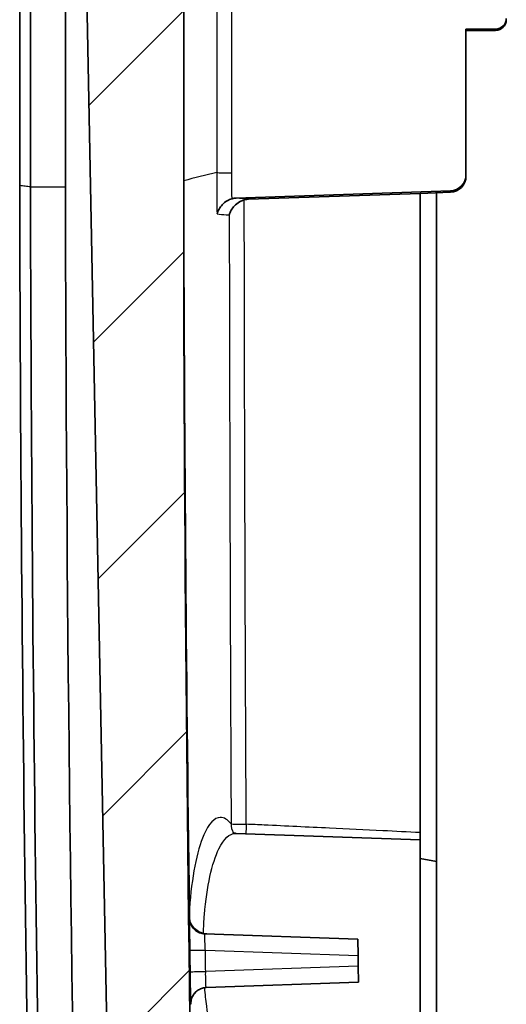
# Model space of a CAD drawing. Units: millimetres. Extents: x 0 to 1594, y 0 to 281.
# Drawn here: x 972 to 981, y 170 to 189 of the extents above; entities that cross this region are included whole.
import ezdxf

# ---------------------------------------------------------------- set-up
doc = ezdxf.new("R2010")
doc.units = ezdxf.units.MM
for name, color, linetype, lineweight in [('Hatch (ISO)', 1, 'Continuous', 18), ('Visible (ISO)', 7, 'Continuous', 35), ('Visible Narrow (ISO)', 7, 'Continuous', 25)]:
    doc.layers.add(name, color=color, linetype=linetype, lineweight=lineweight)

msp = doc.modelspace()

# ---------------------------------------------------------------- hatches: boundary and pattern name
at = {"layer": 'Hatch (ISO)'}
h = msp.add_hatch(dxfattribs=at)
h.set_pattern_fill('ANSI31', color=256, scale=25.4, style=0)
h.set_pattern_definition([(45, (787.5, -8), (-2.245064, 2.245064), [])])
edge = h.paths.add_edge_path()
edge.add_line((974.6084, 139.8629), (976.3683, 139.8629))
edge.add_spline(control_points=[(976.3683, 139.8629), (976.409, 138.7993), (976.4511, 137.7358), (976.4946, 136.6723)], knot_values=[-0.3693423, -0.3693423, -0.3693423, -0.3693423, -0.0500363, -0.0500363, -0.0500363, -0.0500363], degree=3, periodic=0)
edge.add_line((976.4946, 136.6723), (979.8601, 136.5548))
edge.add_line((979.8601, 136.5548), (979.8601, 135.7048))
edge.add_line((979.8601, 135.7048), (980.1601, 135.6519))
edge.add_line((980.1601, 135.6519), (980.1601, 135.4577))
edge.add_line((980.1601, 135.4577), (979.8601, 135.4048))
edge.add_line((979.8601, 135.4048), (979.8601, 134.5548))
edge.add_line((979.8601, 134.5548), (975.1601, 134.3907))
edge.add_line((975.1601, 134.3907), (975.1601, 132.7189))
edge.add_line((975.1601, 132.7189), (979.8601, 132.5548))
edge.add_line((979.8601, 132.5548), (979.8601, 131.5548))
edge.add_line((979.8601, 131.5548), (974.3637, 131.7467))
edge.add_spline(control_points=[(974.3637, 131.7467), (974.2986, 131.749), (974.2346, 131.764), (974.1159, 131.8176), (974.0624, 131.8557), (973.9768, 131.9463), (973.9439, 131.9966), (973.8975, 132.1062), (973.8842, 132.1648), (973.8816, 132.2243)], knot_values=[-0.0747946, -0.0747946, -0.0747946, -0.0747946, -0.0552623, -0.0552623, -0.0357301, -0.0357301, -0.0178651, -0.0178651, 0, 0, 0, 0], degree=3, periodic=0)
edge.add_spline(control_points=[(973.8816, 132.2243), (973.8759, 132.3517), (973.8703, 132.479), (973.8043, 133.9779), (973.7461, 135.3494), (973.6903, 136.7211)], knot_values=[-0.915768, -0.915768, -0.915768, -0.915768, -0.8775143, -0.8775143, -0.4656796, -0.4656796, -0.4656796, -0.4656796], degree=3, periodic=0)
edge.add_line((973.6903, 136.7211), (974.668, 136.7552))
edge.add_line((974.668, 136.7552), (974.6084, 139.8629))
edge = h.paths.add_edge_path()
edge.add_ellipse((978.3601, 126.8481), major_axis=(-0.5, 0), ratio=1, start_angle=0, end_angle=85.5)
edge.add_line((978.3209, 126.3497), (979.3601, 126.2679))
edge.add_line((979.3601, 126.2679), (979.3601, 127.0679))
edge.add_line((979.3601, 127.0679), (979.8601, 127.0723))
edge.add_line((979.8601, 127.0723), (979.8601, 128.4679))
edge.add_line((979.8601, 128.4679), (978.3427, 128.4149))
edge.add_ellipse((978.3601, 127.9152), major_axis=(-0.0174, 0.4997), ratio=1, start_angle=0, end_angle=88)
edge.add_line((977.8601, 127.9152), (977.8601, 126.8481))
edge = h.paths.add_edge_path()
edge.add_line((974.2338, 139.8629), (974.6084, 139.8629))
edge.add_line((974.6084, 139.8629), (976.3683, 139.8629))
edge.add_line((976.3683, 139.8629), (976.4358, 139.8629))
edge.add_spline(control_points=[(976.4358, 139.8629), (976.4293, 140.0228), (976.4228, 140.1828), (976.4163, 140.3427)], knot_values=[-0.4933079, -0.4933079, -0.4933079, -0.4933079, -0.4452835, -0.4452835, -0.4452835, -0.4452835], degree=3, periodic=0)
edge.add_line((976.4163, 140.3427), (979.2995, 140.3679))
edge.add_line((979.2995, 140.3679), (979.2888, 140.9288))
edge.add_line((979.2888, 140.9288), (978.9995, 141.2205))
edge.add_line((978.9995, 141.2205), (975.6601, 141.2497))
edge.add_line((975.6601, 141.2497), (975.6601, 142.4861))
edge.add_line((975.6601, 142.4861), (978.9995, 142.5153))
edge.add_line((978.9995, 142.5153), (979.2534, 142.7713))
edge.add_line((979.2534, 142.7713), (979.2419, 143.3684))
edge.add_line((979.2419, 143.3684), (976.2971, 143.3941))
edge.add_spline(control_points=[(976.2971, 143.3941), (976.2858, 143.6935), (976.2747, 143.9929), (976.2636, 144.2923)], knot_values=[-0.1399191, -0.1399191, -0.1399191, -0.1399191, -0.0500336, -0.0500336, -0.0500336, -0.0500336], degree=3, periodic=0)
edge.add_line((976.2636, 144.2923), (976.2065, 144.2923))
edge.add_line((976.2065, 144.2923), (974.5233, 144.2923))
edge.add_line((974.5233, 144.2923), (974.5759, 141.5536))
edge.add_line((974.5759, 141.5536), (974.181, 141.1805))
edge.add_spline(control_points=[(974.181, 141.1805), (974.1983, 140.7413), (974.216, 140.3021), (974.2338, 139.8629)], knot_values=[-0.1819096, -0.1819096, -0.1819096, -0.1819096, -0.0500417, -0.0500417, -0.0500417, -0.0500417], degree=3, periodic=0)
edge = h.paths.add_edge_path()
edge.add_spline(control_points=[(976.2065, 144.2923), (975.7387, 157.7637), (975.4898, 171.2453), (975.4601, 184.7247)], knot_values=[-4.0438317, -4.0438317, -4.0438317, -4.0438317, 0, 0, 0, 0], degree=3, periodic=0)
edge.add_line((975.4601, 184.7247), (975.4601, 204.1881))
edge.add_spline(control_points=[(975.4601, 204.1881), (975.4731, 205.7777), (975.5619, 207.366), (975.8824, 210.4458), (976.1063, 211.9368), (976.3975, 213.4151)], knot_values=[-0.9530161, -0.9530161, -0.9530161, -0.9530161, -0.4761317, -0.4761317, -0.024116, -0.024116, -0.024116, -0.024116], degree=3, periodic=0)
edge.add_spline(control_points=[(976.3975, 213.4151), (976.4029, 213.4427), (976.4122, 213.4694), (976.438, 213.5195), (976.4544, 213.5426), (976.5006, 213.5915), (976.5327, 213.6144), (976.6039, 213.6466), (976.6423, 213.6555), (976.6813, 213.6569)], knot_values=[-0.0403431, -0.0403431, -0.0403431, -0.0403431, -0.0318909, -0.0318909, -0.0234387, -0.0234387, -0.0117193, -0.0117193, 0, 0, 0, 0], degree=3, periodic=0)
edge.add_line((976.6813, 213.6569), (979.8601, 213.7679))
edge.add_line((979.8601, 213.7679), (979.8601, 214.8679))
edge.add_line((979.8601, 214.8679), (980.1601, 214.9208))
edge.add_line((980.1601, 214.9208), (980.1601, 215.115))
edge.add_line((980.1601, 215.115), (979.8601, 215.1679))
edge.add_line((979.8601, 215.1679), (979.8601, 215.4635))
edge.add_line((979.8601, 215.4635), (979.3601, 215.4679))
edge.add_line((979.3601, 215.4679), (979.3601, 216.2679))
edge.add_line((979.3601, 216.2679), (974.7928, 215.9084))
edge.add_spline(control_points=[(974.7928, 215.9084), (974.7103, 215.902), (974.6289, 215.8852), (974.4721, 215.8321), (974.3973, 215.7959), (974.2185, 215.6801), (974.124, 215.5887), (973.9755, 215.3747), (973.9229, 215.2543), (973.8948, 215.1271)], knot_values=[-0.1278025, -0.1278025, -0.1278025, -0.1278025, -0.1029657, -0.1029657, -0.0781289, -0.0781289, -0.0390644, -0.0390644, 0, 0, 0, 0], degree=3, periodic=0)
edge.add_spline(control_points=[(973.8948, 215.1271), (973.526, 213.4567), (973.2391, 211.7687), (972.8047, 208.1546), (972.6799, 206.2276), (972.661, 204.2986)], knot_values=[-1.1019478, -1.1019478, -1.1019478, -1.1019478, -0.5886622, -0.5886622, -0.009924, -0.009924, -0.009924, -0.009924], degree=3, periodic=0)
edge.add_line((972.661, 204.2986), (973.3716, 204.2738))
edge.add_line((973.3716, 204.2738), (974.5233, 144.2923))
edge.add_line((974.5233, 144.2923), (976.2065, 144.2923))

# ---------------------------------------------------------------- linework, layer by layer
at = {"layer": 'Visible (ISO)'}
for p, q in [((973.3716, 204.2738), (974.5233, 144.2923)), ((975.4601, 184.7247), (975.4601, 204.1881)), ((972.4101, 203.7304), (972.4101, 185.6854)), ((972.6101, 185.6603), (972.6101, 203.7432)), ((973.2601, 185.6329), (973.2601, 202.1026)), ((980.7101, 185.8859), (980.7101, 188.5947)), ((980.7101, 188.5947), (981.2601, 188.594)), ((980.7101, 188.5681), (981.2601, 188.5688)), ((980.7101, 185.8594), (980.7101, 185.8859)), ((976.4391, 185.4522), (980.4206, 185.5866)), ((979.8601, 185.5392), (976.667, 185.4314)), ((979.8601, 185.5392), (980.4206, 185.5594)), ((979.8601, 185.5392), (979.8601, 173.6516)), ((980.1601, 185.55), (980.1601, 173.115)), ((979.8601, 173.5179), (976.4306, 173.6377)), ((979.8601, 173.5179), (979.8601, 173.6516)), ((979.8601, 173.5179), (979.8601, 169.0179)), ((980.1601, 173.115), (979.8601, 173.1679)), ((980.1601, 169.4208), (980.1601, 173.115)), ((978.6985, 171.6679), (975.8563, 171.7672)), ((978.6985, 171.6679), (978.7043, 171.3681)), ((978.7081, 171.1677), (978.7043, 171.3681)), ((978.7081, 171.1677), (978.7139, 170.8679)), ((975.8791, 170.7689), (978.7139, 170.8679))]:
    msp.add_line(p, q, dxfattribs=at)
for centre, major_axis, start_param, end_param in [((981.2601, 188.7939), (0.1692, -0.1068), 5.2749004, 6.8456967), ((981.2601, 188.7687), (0.1692, 0.1068), 4.1498776, 5.7206739), ((980.4101, 185.8862), (0.2538, -0.1602), 5.309807, 6.8456967), ((980.4101, 185.859), (0.2538, 0.1602), 4.1847841, 5.7206739)]:
    msp.add_ellipse(centre, major_axis=major_axis, ratio=0.9987115, start_param=start_param, end_param=end_param, dxfattribs=at)
for points, knots in [([(972.4101, 185.6854), (972.4206, 181.0099), (972.4584, 176.3346), (972.5886, 166.9848), (972.681, 162.3102), (972.8007, 157.6363), (972.9203, 152.9677), (973.0671, 148.2999), (973.4141, 138.9918), (973.614, 134.3514), (973.8409, 129.7121)], [-5.686682, -5.686682, -5.686682, -5.686682, -4.2830699, -4.2830699, -2.8794577, -2.8794577, -2.8794577, -1.4774578, -1.4774578, -0.0830619, -0.0830619, -0.0830619, -0.0830619]), ([(973.6774, 137.6385), (973.5928, 139.6415), (973.5133, 141.6447), (973.2651, 148.314), (973.1187, 152.981), (972.9994, 157.6488), (972.88, 162.322), (972.7878, 166.9958), (972.6582, 176.3331), (972.6206, 180.9966), (972.6101, 185.6603)], [0.875503, 0.875503, 0.875503, 0.875503, 1.4774578, 1.4774578, 2.8794577, 2.8794577, 2.8794577, 4.2830699, 4.2830699, 5.6833846, 5.6833846, 5.6833846, 5.6833846]), ([(976.3587, 185.4394), (976.3276, 185.4303), (976.2982, 185.4171), (976.2353, 185.3804), (976.2039, 185.3548), (976.1534, 185.3021), (976.1332, 185.2749), (976.1005, 185.2183), (976.0881, 185.1885), (976.08, 185.1582), (976.0798, 185.1575), (976.0797, 185.1568)], [0, 0, 0, 0, 0.009744513, 0.009744513, 0.022869965, 0.022869965, 0.035114158, 0.035114158, 0.047928825, 0.047928825, 0.048229652, 0.048229652, 0.048229652, 0.048229652]), ([(976.5868, 185.4186), (976.5556, 185.4095), (976.5263, 185.3964), (976.4633, 185.3597), (976.432, 185.3341), (976.3814, 185.2815), (976.3612, 185.2543), (976.3284, 185.1976), (976.316, 185.1678), (976.3079, 185.1375), (976.3078, 185.1368), (976.3076, 185.1361)], [0, 0, 0, 0, 0.009743382, 0.009743382, 0.022867635, 0.022867635, 0.035115314, 0.035115314, 0.047934066, 0.047934066, 0.048234815, 0.048234815, 0.048234815, 0.048234815]), ([(976.4306, 173.6377), (976.4199, 173.638), (976.4096, 173.6398), (976.3929, 173.6443), (976.3865, 173.647), (976.379, 173.6508), (976.3774, 173.652), (976.3774, 173.652)], [0.328256186, 0.328256186, 0.328256186, 0.328256186, 0.344373262, 0.344373262, 0.360490338, 0.360490338, 0.374887213, 0.374887213, 0.374887213, 0.374887213]), ([(975.5801, 171.9831), (975.5776, 171.9917), (975.5754, 172.0007), (975.5723, 172.0165), (975.5712, 172.0233), (975.569, 172.0411), (975.5683, 172.0519), (975.5681, 172.0628)], [0.0005462312, 0.0005462312, 0.0005462312, 0.0005462312, 0.0033919533, 0.0033919533, 0.0054963631, 0.0054963631, 0.0087983132, 0.0087983132, 0.0087983132, 0.0087983132]), ([(975.8263, 171.7752), (975.7937, 171.7834), (975.7627, 171.7965), (975.6989, 171.8339), (975.6679, 171.8599), (975.6162, 171.9177), (975.5953, 171.9498), (975.5801, 171.9831)], [0, 0, 0, 0, 0.010091642, 0.010091642, 0.022654875, 0.022654875, 0.035363791, 0.035363791, 0.035363791, 0.035363791]), ([(975.5801, 171.9831), (975.5835, 171.9712), (975.5877, 171.9596), (975.608, 171.9124), (975.6302, 171.8801), (975.6859, 171.8254), (975.7188, 171.8038), (975.787, 171.776), (975.821, 171.7686), (975.8558, 171.7672), (975.8561, 171.7672), (975.8563, 171.7672)], [-0.037638957, -0.037638957, -0.037638957, -0.037638957, -0.033916191, -0.033916191, -0.022216799, -0.022216799, -0.010430416, -0.010430416, 0, 0, 0.000087256, 0.000087256, 0.000087256, 0.000087256]), ([(975.8518, 170.7665), (975.8244, 170.7629), (975.7979, 170.7555), (975.747, 170.7336), (975.7233, 170.7191), (975.6688, 170.675), (975.6427, 170.642), (975.6095, 170.5774), (975.601, 170.5497), (975.5941, 170.5135), (975.5923, 170.5005), (975.5911, 170.48), (975.5909, 170.4723), (975.591, 170.4646)], [-0.037345995, -0.037345995, -0.037345995, -0.037345995, -0.031205315, -0.031205315, -0.024768429, -0.024768429, -0.014506675, -0.014506675, -0.006372485, -0.006372485, -0.002317899, -0.002317899, 0, 0, 0, 0])]:
    msp.add_open_spline(points, degree=3, knots=knots, dxfattribs=at)
for points in [[(975.4601, 185.6831), (975.4702, 181.2013), (975.5054, 176.7176), (975.5658, 172.2338)], [(974.181, 141.1805), (973.6007, 155.9918), (973.2934, 170.8095), (973.2601, 185.6329)], [(976.4391, 185.4522), (976.4118, 185.4513), (976.3848, 185.447), (976.3587, 185.4394)], [(976.667, 185.4314), (976.6398, 185.4305), (976.6128, 185.4262), (976.5868, 185.4186)], [(976.2065, 144.2923), (975.7387, 157.7637), (975.4898, 171.2453), (975.4601, 184.7247)], [(975.5681, 172.0628), (975.5672, 172.1297), (975.5665, 172.1878), (975.5658, 172.2338)], [(975.8263, 171.7752), (975.8479, 171.7698), (975.87, 171.7667), (975.8923, 171.7659)], [(975.8791, 170.7689), (975.87, 170.7685), (975.8609, 170.7677), (975.8518, 170.7665)], [(975.5911, 170.4582), (975.5911, 170.4603), (975.591, 170.4625), (975.591, 170.4646)]]:
    msp.add_open_spline(points, degree=3, dxfattribs=at)
at = {"layer": 'Visible Narrow (ISO)'}
for p, q in [((981.2601, 188.594), (981.2601, 188.5688)), ((980.4206, 185.5866), (980.4206, 185.5594)), ((975.8633, 171.4673), (978.7043, 171.3681)), ((978.7081, 171.1677), (975.869, 171.0686))]:
    msp.add_line(p, q, dxfattribs=at)
for centre, major_axis, ratio, start_param, end_param in [((976.6332, 173.8169), (-0.2335, -0.1883), 0.9284615, 5.581349, 6.1987435), ((976.6332, 173.8169), (-0.3, -0.0015), 0.0331449, 0.2422979, 1.5357282), ((976.6332, 173.8169), (0.014, 0.2997), 0.033333, 1.6056855, 2.2406948), ((975.8668, 172.067), (-0.0105, -0.2998), 0.9999977, 4.7608863, 6.2831853), ((975.8738, 171.4675), (-0.3, -0.0042), 0.0001819, 0.0021209, 1.5358838), ((975.8795, 171.0688), (-0.3, -0.0043), 0.0001701, 0.0021896, 1.5358837), ((975.8896, 170.4691), (-0.0105, 0.2998), 0.9999971, 0, 1.5508313)]:
    msp.add_ellipse(centre, major_axis=major_axis, ratio=ratio, start_param=start_param, end_param=end_param, dxfattribs=at)
for points, knots in [([(976.0733, 196.0549), (976.0734, 195.8417), (976.0735, 195.6285), (976.0744, 193.8829), (976.0751, 192.3505), (976.0759, 190.8182), (976.0763, 189.9949), (976.0767, 189.1716), (976.0775, 187.5409), (976.0779, 186.7334), (976.0783, 185.9259)], [0.8162576, 0.8162576, 0.8162576, 0.8162576, 0.8802555, 0.8802555, 1.3402188, 1.3402188, 1.3402188, 1.587335, 1.587335, 1.8297162, 1.8297162, 1.8297162, 1.8297162]), ([(976.3579, 185.9188), (976.3574, 186.7262), (976.357, 187.5337), (976.3562, 189.1644), (976.3558, 189.9876), (976.3554, 190.8109), (976.3546, 192.3432), (976.3538, 193.8756), (976.353, 195.5213), (976.3529, 195.6346), (976.3529, 195.7479)], [-1.82969927, -1.82969927, -1.82969927, -1.82969927, -1.58733498, -1.58733498, -1.34021883, -1.34021883, -1.34021883, -0.88025547, -0.88025547, -0.84623989, -0.84623989, -0.84623989, -0.84623989]), ([(976.0783, 185.9259), (976.0864, 185.9249), (976.0996, 185.9239), (976.1345, 185.9222), (976.1562, 185.9214), (976.2061, 185.9202), (976.2343, 185.9197), (976.2942, 185.919), (976.3259, 185.9188), (976.3579, 185.9188)], [0, 0, 0, 0, 0.25, 0.25, 0.5, 0.5, 0.75, 0.75, 1, 1, 1, 1]), ([(976.0783, 185.9259), (976.0784, 185.8844), (976.0784, 185.8429), (976.0786, 185.7599), (976.0786, 185.7183), (976.0787, 185.6768), (976.079, 185.5034), (976.0793, 185.3301), (976.0797, 185.1568)], [0.000012171, 0.000012171, 0.000012171, 0.000012171, 0.012469508, 0.012469508, 0.024939017, 0.024939017, 0.024939017, 0.07696075, 0.07696075, 0.07696075, 0.07696075]), ([(976.3587, 185.4495), (976.3585, 185.523), (976.3584, 185.5964), (976.3583, 185.6698), (976.3582, 185.7114), (976.3581, 185.7529), (976.358, 185.8359), (976.3579, 185.8774), (976.3579, 185.9188)], [-0.046980995, -0.046980995, -0.046980995, -0.046980995, -0.024939017, -0.024939017, -0.024939017, -0.012469508, -0.012469508, -0.000028816, -0.000028816, -0.000028816, -0.000028816]), ([(972.6101, 185.6603), (972.5934, 185.6624), (972.5768, 185.6645), (972.5434, 185.6687), (972.5268, 185.6708), (972.4934, 185.6749), (972.4768, 185.677), (972.4435, 185.6812), (972.4268, 185.6833), (972.4101, 185.6854)], [0, 0, 0, 0, 0.2500014, 0.2500014, 0.5000027, 0.5000027, 0.7500041, 0.7500041, 1.0000054, 1.0000054, 1.0000054, 1.0000054]), ([(976.667, 185.4314), (976.6594, 185.4321), (976.6517, 185.4328), (976.6441, 185.4335), (976.625, 185.4353), (976.606, 185.437), (976.5678, 185.4405), (976.5488, 185.4422), (976.5297, 185.444), (976.4995, 185.4467), (976.4693, 185.4495), (976.4391, 185.4522)], [-0.008995646, -0.008995646, -0.008995646, -0.008995646, 0, 0, 0, 0.02241303, 0.02241303, 0.04482606, 0.04482606, 0.04482606, 0.080346715, 0.080346715, 0.080346715, 0.080346715]), ([(976.6227, 173.8069), (976.6128, 175.8348), (976.6049, 177.8627), (976.5933, 181.7332), (976.5893, 183.5759), (976.5868, 185.4186)], [-1.2174188, -1.2174188, -1.2174188, -1.2174188, -0.6087094, -0.6087094, -0.0555998, -0.0555998, -0.0555998, -0.0555998]), ([(976.0797, 185.1568), (976.1365, 185.1516), (976.1933, 185.1465), (976.2501, 185.1413), (976.2692, 185.1396), (976.2882, 185.1379), (976.3074, 185.1361), (976.3075, 185.1361), (976.3076, 185.1361)], [-0.111644416, -0.111644416, -0.111644416, -0.111644416, -0.04482606, -0.04482606, -0.04482606, -0.02241303, -0.02241303, -0.022301217, -0.022301217, -0.022301217, -0.022301217]), ([(976.3076, 185.1361), (976.31, 183.3898), (976.3137, 181.6435), (976.3247, 177.8691), (976.3324, 175.8411), (976.3419, 173.8131)], [0.084568, 0.084568, 0.084568, 0.084568, 0.6087094, 0.6087094, 1.2174188, 1.2174188, 1.2174188, 1.2174188]), ([(976.3419, 173.8131), (976.2763, 173.8943), (976.2081, 173.9349), (976.0326, 173.9306), (975.9262, 173.8187), (975.7066, 173.3124), (975.6087, 172.8189), (975.5658, 172.2338)], [-0.40884157, -0.40884157, -0.40884157, -0.40884157, -0.32439403, -0.32439403, -0.18927796, -0.18927796, -0.00051372, -0.00051372, -0.00051372, -0.00051372]), ([(979.8601, 173.6516), (979.6289, 173.6631), (979.3976, 173.6744), (978.8352, 173.7018), (978.5039, 173.7178), (978.1727, 173.7337), (977.7676, 173.7531), (977.3625, 173.7723), (976.8458, 173.7965), (976.7343, 173.8017), (976.6227, 173.8069)], [-0.45694956, -0.45694956, -0.45694956, -0.45694956, -0.3874567, -0.3874567, -0.28791042, -0.28791042, -0.28791042, -0.16618358, -0.16618358, -0.13265519, -0.13265519, -0.13265519, -0.13265519]), ([(975.8263, 171.7752), (975.8304, 171.8952), (975.8372, 172.0132), (975.8465, 172.1275), (975.889, 172.6489), (975.987, 173.0885), (976.207, 173.5374), (976.3133, 173.6361), (976.4244, 173.6378), (976.4275, 173.6378), (976.4306, 173.6377)], [-0.04150941, -0.04150941, -0.04150941, -0.04150941, 0, 0, 0, 0.18927796, 0.18927796, 0.32439403, 0.32439403, 0.32825619, 0.32825619, 0.32825619, 0.32825619]), ([(975.5668, 172.0629), (975.5668, 172.0629), (975.5667, 172.0602), (975.5668, 172.0347), (975.5673, 171.9746), (975.5692, 171.8176), (975.5702, 171.7328), (975.5722, 171.5835), (975.573, 171.5234), (975.5738, 171.4633)], [0, 0, 0, 0, 0.009784204, 0.009784204, 0.047287295, 0.047287295, 0.076135827, 0.076135827, 0.094166159, 0.094166159, 0.094166159, 0.094166159]), ([(975.5681, 172.0628), (975.568, 172.0628), (975.5679, 172.0628), (975.5675, 172.0629), (975.5671, 172.0629), (975.5668, 172.0629)], [-0.059319583, -0.059319583, -0.059319583, -0.059319583, -0.04321903, -0.04321903, 0, 0, 0, 0]), ([(975.8633, 171.4673), (975.8615, 171.4974), (975.8597, 171.5275), (975.856, 171.6022), (975.8543, 171.6446), (975.8525, 171.7232), (975.8529, 171.7531), (975.8552, 171.7659), (975.8557, 171.7672), (975.8563, 171.7672)], [-0.094166159, -0.094166159, -0.094166159, -0.094166159, -0.076135827, -0.076135827, -0.047287295, -0.047287295, -0.009784204, -0.009784204, 0, 0, 0, 0]), ([(975.5738, 171.4633), (975.5748, 171.3968), (975.5757, 171.3304), (975.5776, 171.1974), (975.5785, 171.1309), (975.5795, 171.0645)], [-0.039875927, -0.039875927, -0.039875927, -0.039875927, -0.019937963, -0.019937963, 0, 0, 0, 0]), ([(975.869, 171.0686), (975.868, 171.135), (975.8671, 171.2015), (975.8652, 171.3344), (975.8643, 171.4008), (975.8633, 171.4673)], [0, 0, 0, 0, 0.019937963, 0.019937963, 0.039875927, 0.039875927, 0.039875927, 0.039875927]), ([(975.5795, 171.0645), (975.58, 171.0314), (975.5804, 170.9984), (975.5827, 170.8426), (975.5846, 170.7263), (975.5872, 170.5707), (975.5882, 170.5198), (975.5892, 170.4737), (975.5895, 170.4646), (975.5896, 170.4646)], [0, 0, 0, 0, 0.009906709, 0.009906709, 0.047384259, 0.047384259, 0.076213144, 0.076213144, 0.094231197, 0.094231197, 0.094231197, 0.094231197]), ([(975.8791, 170.7689), (975.8779, 170.7689), (975.8768, 170.7734), (975.8739, 170.7964), (975.8724, 170.8217), (975.8697, 170.8994), (975.8689, 170.9576), (975.8688, 171.0355), (975.8689, 171.052), (975.869, 171.0686)], [-0.094231197, -0.094231197, -0.094231197, -0.094231197, -0.076213144, -0.076213144, -0.047384259, -0.047384259, -0.009906709, -0.009906709, 0, 0, 0, 0]), ([(976.513, 168.901), (976.4555, 168.899), (976.3974, 168.9276), (976.2583, 169.0703), (976.1787, 169.2178), (976.0156, 169.6786), (975.9384, 170.0291), (975.8737, 170.5356), (975.8616, 170.65), (975.8518, 170.7665)], [0.06215464, 0.06215464, 0.06215464, 0.06215464, 0.13819483, 0.13819483, 0.24875069, 0.24875069, 0.3924733, 0.3924733, 0.43284079, 0.43284079, 0.43284079, 0.43284079]), ([(975.5896, 170.4646), (975.59, 170.4646), (975.5903, 170.4646), (975.5908, 170.4646), (975.5909, 170.4646), (975.591, 170.4646)], [-0.080401044, -0.080401044, -0.080401044, -0.080401044, -0.040200522, -0.040200522, -0.025256515, -0.025256515, -0.025256515, -0.025256515])]:
    msp.add_open_spline(points, degree=3, knots=knots, dxfattribs=at)
for points in [[(976.0783, 185.9259), (975.8722, 185.8755), (975.6662, 185.8251), (975.4601, 185.7748)], [(972.6101, 185.6603), (972.8268, 185.6601), (973.0435, 185.6599), (973.2601, 185.6596)], [(976.3587, 185.4495), (976.3587, 185.4461), (976.3587, 185.4428), (976.3587, 185.4394)]]:
    msp.add_open_spline(points, degree=3, dxfattribs=at)

doc.saveas('drawing.dxf')
